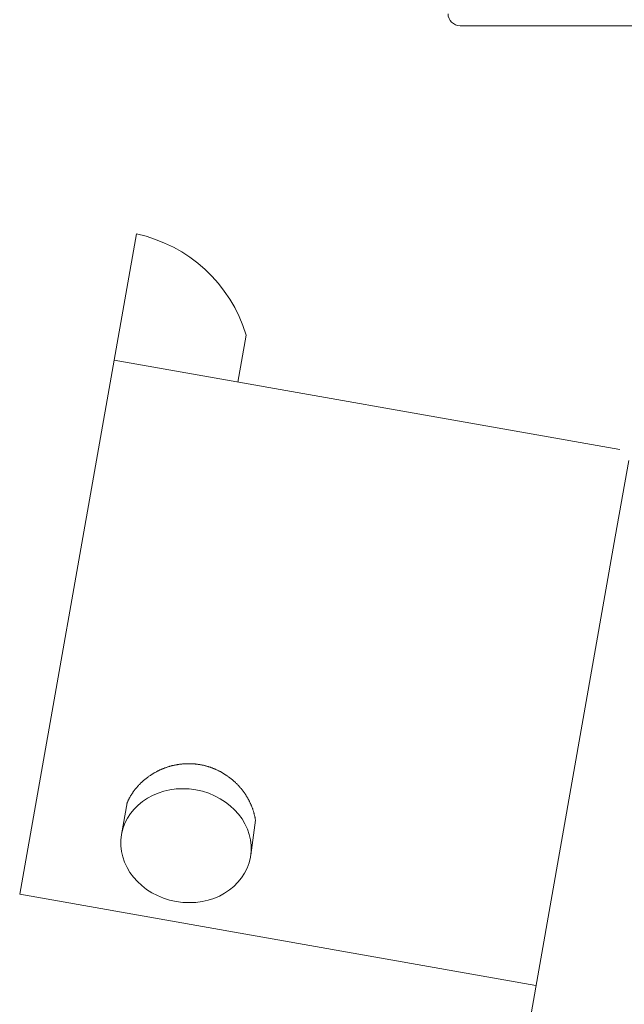
# Model space of a CAD drawing. Units: inches. Extents: x -15863 to 85361, y -312760 to 42359.
# Drawn here: x 60 to 70, y 142 to 158 of the extents above; entities that cross this region are included whole.
import ezdxf

# ---------------------------------------------------------------- set-up
doc = ezdxf.new("R2010")
doc.units = ezdxf.units.IN
doc.header["$MEASUREMENT"] = 0
doc.layers.add('cuerpo', color=7, linetype='Continuous')

msp = doc.modelspace()

# ---------------------------------------------------------------- linework, layer by layer
at = {"layer": 'cuerpo', "color": 7, "lineweight": 9, "true_color": 0xffffff}
for points in [[(67.624, 157.534), (71.068, 157.534)], [(62.014, 152.11), (62.376, 154.158)], [(64.154, 152.519), (64.02, 151.756)], [(60.484, 143.453), (62.014, 152.11)], [(62.014, 152.11), (70.216, 150.661)], [(70.359, 150.483), (70.141, 149.245)], [(70.141, 149.245), (68.751, 141.36)], [(62.225, 144.932), (62.136, 144.423)], [(64.307, 144.652), (64.231, 144.087)], [(68.855, 141.974), (60.484, 143.453)]]:
    msp.add_lwpolyline(points, dxfattribs=at)
for points in [[(67.43, 157.729), (67.43, 157.621), (67.517, 157.534), (67.624, 157.534)], [(64.154, 152.519), (63.905, 153.349), (63.223, 153.977), (62.376, 154.158)], [(62.7, 145.437), (62.694, 145.434), (62.688, 145.431), (62.683, 145.428)], [(62.716, 145.446), (62.711, 145.443), (62.705, 145.44), (62.7, 145.437)], [(62.733, 145.455), (62.728, 145.452), (62.722, 145.449), (62.716, 145.446)], [(62.75, 145.463), (62.745, 145.46), (62.739, 145.457), (62.733, 145.455)], [(62.768, 145.471), (62.762, 145.468), (62.756, 145.465), (62.75, 145.463)], [(62.785, 145.478), (62.779, 145.476), (62.774, 145.473), (62.768, 145.471)], [(62.803, 145.486), (62.797, 145.483), (62.791, 145.481), (62.785, 145.478)], [(62.821, 145.493), (62.815, 145.491), (62.809, 145.488), (62.803, 145.486)], [(62.839, 145.499), (62.833, 145.497), (62.827, 145.495), (62.821, 145.493)], [(62.857, 145.506), (62.851, 145.504), (62.845, 145.502), (62.839, 145.499)], [(62.875, 145.512), (62.869, 145.51), (62.863, 145.508), (62.857, 145.506)], [(62.893, 145.518), (62.887, 145.516), (62.881, 145.514), (62.875, 145.512)], [(62.912, 145.524), (62.906, 145.522), (62.9, 145.52), (62.893, 145.518)], [(62.931, 145.529), (62.924, 145.527), (62.918, 145.526), (62.912, 145.524)], [(62.949, 145.534), (62.943, 145.533), (62.937, 145.531), (62.931, 145.529)], [(62.968, 145.539), (62.962, 145.537), (62.956, 145.536), (62.949, 145.534)], [(62.987, 145.543), (62.981, 145.542), (62.974, 145.54), (62.968, 145.539)], [(63.006, 145.547), (63, 145.546), (62.994, 145.544), (62.987, 145.543)], [(63.025, 145.55), (63.019, 145.549), (63.013, 145.548), (63.006, 145.547)], [(63.045, 145.554), (63.038, 145.553), (63.032, 145.552), (63.025, 145.55)], [(63.064, 145.557), (63.058, 145.556), (63.051, 145.555), (63.045, 145.554)], [(63.083, 145.559), (63.077, 145.559), (63.071, 145.558), (63.064, 145.557)], [(63.103, 145.562), (63.096, 145.561), (63.09, 145.56), (63.083, 145.559)], [(63.122, 145.564), (63.116, 145.563), (63.109, 145.563), (63.103, 145.562)], [(63.142, 145.566), (63.135, 145.565), (63.129, 145.565), (63.122, 145.564)], [(63.161, 145.567), (63.155, 145.566), (63.148, 145.566), (63.142, 145.566)], [(63.181, 145.568), (63.174, 145.567), (63.168, 145.567), (63.161, 145.567)], [(63.2, 145.568), (63.194, 145.568), (63.187, 145.568), (63.181, 145.568)], [(63.22, 145.568), (63.213, 145.568), (63.207, 145.568), (63.2, 145.568)], [(63.239, 145.568), (63.233, 145.568), (63.226, 145.568), (63.22, 145.568)], [(63.259, 145.568), (63.252, 145.568), (63.246, 145.568), (63.239, 145.568)], [(63.278, 145.567), (63.272, 145.567), (63.265, 145.568), (63.259, 145.568)], [(63.298, 145.566), (63.292, 145.566), (63.285, 145.567), (63.278, 145.567)], [(63.318, 145.564), (63.311, 145.565), (63.305, 145.565), (63.298, 145.566)], [(63.337, 145.563), (63.331, 145.563), (63.324, 145.564), (63.318, 145.564)], [(63.357, 145.56), (63.35, 145.561), (63.344, 145.562), (63.337, 145.563)], [(63.376, 145.558), (63.37, 145.558), (63.363, 145.559), (63.357, 145.56)], [(63.396, 145.555), (63.389, 145.556), (63.383, 145.557), (63.376, 145.558)], [(63.415, 145.551), (63.409, 145.553), (63.402, 145.554), (63.396, 145.555)], [(63.434, 145.548), (63.428, 145.549), (63.421, 145.55), (63.415, 145.551)], [(63.453, 145.544), (63.447, 145.545), (63.441, 145.547), (63.434, 145.548)], [(63.473, 145.539), (63.466, 145.541), (63.46, 145.543), (63.453, 145.544)], [(63.492, 145.535), (63.485, 145.536), (63.479, 145.538), (63.473, 145.539)], [(63.511, 145.53), (63.504, 145.532), (63.498, 145.533), (63.492, 145.535)], [(63.529, 145.525), (63.523, 145.526), (63.517, 145.528), (63.511, 145.53)], [(63.548, 145.519), (63.542, 145.521), (63.536, 145.523), (63.529, 145.525)], [(63.567, 145.513), (63.561, 145.515), (63.554, 145.517), (63.548, 145.519)], [(63.585, 145.506), (63.579, 145.509), (63.573, 145.511), (63.567, 145.513)], [(63.604, 145.5), (63.597, 145.502), (63.591, 145.504), (63.585, 145.506)], [(63.622, 145.493), (63.616, 145.495), (63.61, 145.497), (63.604, 145.5)], [(63.64, 145.486), (63.634, 145.488), (63.628, 145.491), (63.622, 145.493)], [(63.658, 145.478), (63.652, 145.481), (63.646, 145.483), (63.64, 145.486)], [(63.676, 145.47), (63.67, 145.473), (63.664, 145.475), (63.658, 145.478)], [(63.694, 145.462), (63.688, 145.465), (63.682, 145.467), (63.676, 145.47)], [(63.711, 145.453), (63.705, 145.456), (63.7, 145.459), (63.694, 145.462)], [(63.729, 145.444), (63.723, 145.447), (63.717, 145.45), (63.711, 145.453)], [(63.746, 145.435), (63.74, 145.438), (63.735, 145.441), (63.729, 145.444)], [(63.763, 145.425), (63.757, 145.429), (63.752, 145.432), (63.746, 145.435)], [(62.471, 145.276), (62.466, 145.272), (62.462, 145.268), (62.457, 145.263)], [(62.485, 145.288), (62.48, 145.284), (62.475, 145.28), (62.471, 145.276)], [(62.499, 145.3), (62.494, 145.296), (62.489, 145.292), (62.485, 145.288)], [(62.513, 145.312), (62.508, 145.308), (62.503, 145.304), (62.499, 145.3)], [(62.527, 145.324), (62.522, 145.32), (62.517, 145.316), (62.513, 145.312)], [(62.542, 145.335), (62.537, 145.332), (62.532, 145.328), (62.527, 145.324)], [(62.557, 145.347), (62.552, 145.343), (62.547, 145.339), (62.542, 145.335)], [(62.572, 145.358), (62.567, 145.354), (62.562, 145.351), (62.557, 145.347)], [(62.587, 145.369), (62.582, 145.365), (62.577, 145.362), (62.572, 145.358)], [(62.603, 145.379), (62.597, 145.376), (62.592, 145.372), (62.587, 145.369)], [(62.618, 145.39), (62.613, 145.386), (62.608, 145.383), (62.603, 145.379)], [(62.634, 145.4), (62.629, 145.396), (62.623, 145.393), (62.618, 145.39)], [(62.65, 145.41), (62.645, 145.406), (62.639, 145.403), (62.634, 145.4)], [(62.666, 145.419), (62.661, 145.416), (62.655, 145.413), (62.65, 145.41)], [(62.683, 145.428), (62.677, 145.425), (62.672, 145.422), (62.666, 145.419)], [(63.78, 145.416), (63.774, 145.419), (63.769, 145.422), (63.763, 145.425)], [(63.796, 145.406), (63.791, 145.409), (63.785, 145.413), (63.78, 145.416)], [(63.813, 145.395), (63.807, 145.399), (63.802, 145.402), (63.796, 145.406)], [(63.829, 145.385), (63.824, 145.389), (63.818, 145.392), (63.813, 145.395)], [(63.845, 145.374), (63.84, 145.378), (63.834, 145.382), (63.829, 145.385)], [(63.861, 145.363), (63.856, 145.367), (63.85, 145.371), (63.845, 145.374)], [(63.876, 145.352), (63.871, 145.356), (63.866, 145.36), (63.861, 145.363)], [(63.891, 145.341), (63.886, 145.344), (63.881, 145.348), (63.876, 145.352)], [(63.906, 145.329), (63.901, 145.333), (63.896, 145.337), (63.891, 145.341)], [(63.921, 145.317), (63.916, 145.321), (63.911, 145.325), (63.906, 145.329)], [(63.935, 145.305), (63.931, 145.309), (63.926, 145.313), (63.921, 145.317)], [(63.95, 145.292), (63.945, 145.297), (63.94, 145.301), (63.935, 145.305)], [(63.964, 145.28), (63.959, 145.284), (63.954, 145.288), (63.95, 145.292)], [(63.977, 145.267), (63.973, 145.271), (63.968, 145.276), (63.964, 145.28)], [(62.337, 145.127), (62.333, 145.122), (62.33, 145.117), (62.326, 145.112)], [(62.347, 145.141), (62.344, 145.136), (62.34, 145.132), (62.337, 145.127)], [(62.359, 145.155), (62.355, 145.15), (62.351, 145.146), (62.347, 145.141)], [(62.37, 145.169), (62.366, 145.165), (62.362, 145.16), (62.359, 145.155)], [(62.382, 145.184), (62.378, 145.179), (62.374, 145.174), (62.37, 145.169)], [(62.394, 145.197), (62.39, 145.193), (62.386, 145.188), (62.382, 145.184)], [(62.406, 145.211), (62.402, 145.206), (62.398, 145.202), (62.394, 145.197)], [(62.418, 145.224), (62.414, 145.22), (62.41, 145.215), (62.406, 145.211)], [(62.431, 145.237), (62.427, 145.233), (62.423, 145.229), (62.418, 145.224)], [(62.444, 145.25), (62.44, 145.246), (62.435, 145.242), (62.431, 145.237)], [(62.457, 145.263), (62.453, 145.259), (62.449, 145.255), (62.444, 145.25)], [(63.991, 145.254), (63.987, 145.259), (63.982, 145.263), (63.977, 145.267)], [(64.004, 145.241), (64, 145.246), (63.995, 145.25), (63.991, 145.254)], [(64.017, 145.228), (64.013, 145.232), (64.009, 145.237), (64.004, 145.241)], [(64.03, 145.215), (64.026, 145.219), (64.022, 145.224), (64.017, 145.228)], [(64.043, 145.201), (64.038, 145.206), (64.034, 145.21), (64.03, 145.215)], [(64.055, 145.187), (64.051, 145.192), (64.047, 145.196), (64.043, 145.201)], [(64.067, 145.173), (64.063, 145.178), (64.059, 145.183), (64.055, 145.187)], [(64.078, 145.159), (64.075, 145.164), (64.071, 145.168), (64.067, 145.173)], [(64.09, 145.145), (64.086, 145.149), (64.082, 145.154), (64.078, 145.159)], [(64.101, 145.13), (64.098, 145.135), (64.094, 145.14), (64.09, 145.145)], [(64.112, 145.116), (64.108, 145.121), (64.105, 145.125), (64.101, 145.13)], [(64.123, 145.101), (64.119, 145.106), (64.116, 145.111), (64.112, 145.116)], [(62.238, 144.96), (62.236, 144.955), (62.233, 144.95), (62.231, 144.945)], [(62.245, 144.976), (62.243, 144.971), (62.24, 144.966), (62.238, 144.96)], [(62.253, 144.992), (62.25, 144.986), (62.248, 144.981), (62.245, 144.976)], [(62.261, 145.007), (62.258, 145.002), (62.256, 144.997), (62.253, 144.992)], [(62.27, 145.022), (62.267, 145.018), (62.264, 145.012), (62.261, 145.007)], [(62.278, 145.038), (62.275, 145.033), (62.272, 145.027), (62.27, 145.022)], [(62.287, 145.053), (62.284, 145.048), (62.281, 145.043), (62.278, 145.038)], [(62.296, 145.068), (62.293, 145.063), (62.29, 145.058), (62.287, 145.053)], [(62.306, 145.083), (62.303, 145.078), (62.3, 145.073), (62.296, 145.068)], [(62.316, 145.097), (62.313, 145.093), (62.309, 145.088), (62.306, 145.083)], [(62.326, 145.112), (62.323, 145.107), (62.319, 145.103), (62.316, 145.097)], [(64.133, 145.086), (64.13, 145.091), (64.126, 145.096), (64.123, 145.101)], [(64.143, 145.071), (64.14, 145.076), (64.137, 145.081), (64.133, 145.086)], [(64.153, 145.056), (64.15, 145.061), (64.147, 145.066), (64.143, 145.071)], [(64.163, 145.041), (64.16, 145.046), (64.156, 145.051), (64.153, 145.056)], [(64.172, 145.025), (64.169, 145.031), (64.166, 145.036), (64.163, 145.041)], [(64.181, 145.01), (64.178, 145.015), (64.175, 145.02), (64.172, 145.025)], [(64.19, 144.994), (64.187, 145), (64.184, 145.005), (64.181, 145.01)], [(64.198, 144.979), (64.195, 144.984), (64.193, 144.989), (64.19, 144.994)], [(64.206, 144.963), (64.204, 144.968), (64.201, 144.974), (64.198, 144.979)], [(64.214, 144.947), (64.212, 144.952), (64.209, 144.958), (64.206, 144.963)], [(62.231, 144.945), (62.229, 144.939), (62.226, 144.934), (62.224, 144.929)], [(64.222, 144.931), (64.219, 144.937), (64.217, 144.942), (64.214, 144.947)], [(64.229, 144.916), (64.227, 144.921), (64.224, 144.926), (64.222, 144.931)], [(64.236, 144.899), (64.234, 144.905), (64.232, 144.91), (64.229, 144.916)], [(64.243, 144.883), (64.241, 144.889), (64.239, 144.894), (64.236, 144.899)], [(64.249, 144.867), (64.247, 144.872), (64.245, 144.878), (64.243, 144.883)], [(64.256, 144.851), (64.254, 144.856), (64.252, 144.861), (64.249, 144.867)], [(64.262, 144.835), (64.26, 144.84), (64.258, 144.845), (64.256, 144.851)], [(64.267, 144.818), (64.265, 144.824), (64.263, 144.829), (64.262, 144.835)], [(64.273, 144.801), (64.271, 144.807), (64.269, 144.813), (64.267, 144.818)], [(64.278, 144.785), (64.276, 144.79), (64.274, 144.796), (64.273, 144.801)], [(64.282, 144.768), (64.281, 144.774), (64.279, 144.779), (64.278, 144.785)], [(64.287, 144.752), (64.285, 144.757), (64.284, 144.763), (64.282, 144.768)], [(64.291, 144.735), (64.289, 144.741), (64.288, 144.746), (64.287, 144.752)], [(64.295, 144.719), (64.293, 144.724), (64.292, 144.73), (64.291, 144.735)], [(64.298, 144.702), (64.297, 144.707), (64.296, 144.713), (64.295, 144.719)], [(64.301, 144.685), (64.3, 144.691), (64.299, 144.696), (64.298, 144.702)], [(64.304, 144.669), (64.303, 144.674), (64.302, 144.68), (64.301, 144.685)], [(64.307, 144.652), (64.306, 144.657), (64.305, 144.663), (64.304, 144.669)]]:
    msp.add_open_spline(points, degree=3, dxfattribs=at)
msp.add_open_spline([(62.136, 144.423), (62.224, 144.923), (62.763, 145.246), (63.341, 145.144), (63.918, 145.042), (64.314, 144.554), (64.226, 144.054), (64.138, 143.554), (63.598, 143.232), (63.021, 143.334), (62.444, 143.436), (62.047, 143.923), (62.136, 144.423)], degree=3, knots=[0, 0, 0, 0, 1, 1, 1, 2, 2, 2, 3, 3, 3, 4, 4, 4, 4], dxfattribs=at)

doc.saveas('drawing.dxf')
